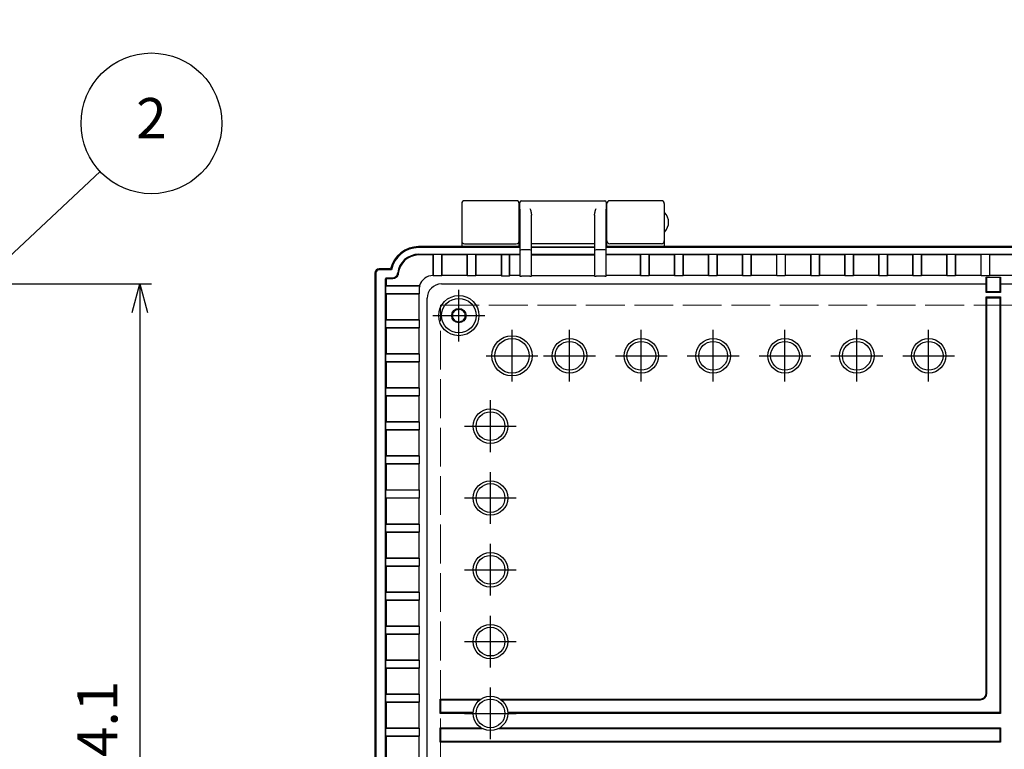
# Model space of a CAD drawing. Units: millimetres. Extents: x 0 to 3677, y 0 to 1260.
# Drawn here: x 1173 to 1516, y 574 to 828 of the extents above; entities that cross this region are included whole.
import ezdxf

# ---------------------------------------------------------------- set-up
doc = ezdxf.new("R2010")
doc.units = ezdxf.units.MM
doc.header["$LTSCALE"] = 4.5
doc.linetypes.add('AM_ISO02W050x2', pattern=[3.75, 3, -0.75])
doc.linetypes.add('AM_ISO08W050', pattern=[18, 12, -1.5, 3, -1.5])
for name, color, linetype, lineweight in [('AM_5', 3, 'Continuous', 25), ('AM_7', 4, 'AM_ISO08W050', 25), ('ﾄｯﾌﾟｶﾊﾞｰ', 7, 'Continuous', 25), ('ﾎﾞﾃﾞｨｰ', 2, 'Continuous', 25), ('ﾎﾞﾃﾞｨｰ0', 2, 'AM_ISO02W050x2', 13)]:
    doc.layers.add(name, color=color, linetype=linetype, lineweight=lineweight)
doc.styles.add('ACISOTS', font='isocp.shx', dxfattribs={"height": 1, "bigfont": 'extfont.shx'})
doc.styles.get("Standard").update_dxf_attribs({"font": 'ISOCP.SHX', "bigfont": 'EXTFONT.SHX'})
doc.dimstyles.new('AM_ISO$0', dxfattribs={"dimscale": 4.5, "dimtxt": 3.5, "dimasz": 2.5, "dimexe": 1, "dimexo": 1, "dimgap": 1.5, "dimtad": 1, "dimdsep": 46, "dimtxsty": 'STANDARD', "dimblk": 'OPEN30', "dimcen": 0, "dimclrd": 3, "dimclre": 3, "dimclrt": 2, "dimadec": 0, "dimazin": 2, "dimtp": 0.1, "dimtm": 0.1, "dimtfac": 0.71, "dimtmove": 0, "dimatfit": 3, "dimldrblk": 'OPEN30', "dimfxl": 1, "dimlwd": -1, "dimlwe": -1, "dimarcsym": 0})

# ---------------------------------------------------------------- blocks, each defined once
blk = doc.blocks.new('*S4427')
at = {"layer": 'AM_5', "color": 3}
blk.add_line((1012.95, 701.29), (964.8, 656.1), dxfattribs=at)
blk.add_circle((1030.81, 718.06), 24.5, dxfattribs=at)
at = {"layer": 'AM_5', "color": 3, "linetype": 'Continuous'}
blk.add_trace([(963.54, 657.45), (966.06, 654.76), (954.59, 646.52)], dxfattribs=at)
at = {"layer": 'AM_5', "color": 7, "insert": (1030.81, 718.06), "char_height": 14, "attachment_point": 5, "style": 'ACISOTS'}
blk.add_mtext('2', dxfattribs=at)
blk = doc.blocks.new('_Open30')
at = {"color": 0, "linetype": 'ByBlock', "lineweight": -2}
for p, q in [((-1, 0.268), (0, 0)), ((0, 0), (-1, -0.268)), ((0, 0), (-1, 0))]:
    blk.add_line(p, q, dxfattribs=at)
blk = doc.blocks.new('*D51')
at = {"layer": 'AM_5', "color": 3}
for p, q in [((1166.02, 740.42), (1166.02, 852.98)), ((1168.02, 735.39), (1168.02, 852.98)), ((1156.02, 848.98), (1146.02, 848.98)), ((1168.02, 848.98), (1166.02, 848.98)), ((1178.02, 848.98), (1188.02, 848.98))]:
    blk.add_line(p, q, dxfattribs=at)
at = {"layer": 'Defpoints', "color": 0}
for p in [(1166.02, 848.98), (1166.02, 736.42), (1168.02, 731.39)]:
    blk.add_point(p, dxfattribs=at)
at = {"layer": 'AM_5', "color": 3, "xscale": 10, "yscale": 10, "zscale": 10}
blk.add_blockref('_Open30', (1166.02, 848.98), dxfattribs=at)
at = {"layer": 'AM_5', "color": 3, "xscale": 10, "yscale": 10, "zscale": 10, "rotation": 180}
blk.add_blockref('_Open30', (1168.02, 848.98), dxfattribs=at)
at = {"layer": 'AM_5', "color": 2, "insert": (1167.02, 861.98), "char_height": 14, "attachment_point": 5}
blk.add_mtext('2', dxfattribs=at)
blk = doc.blocks.new('*D59')
at = {"layer": 'AM_5', "color": 3}
for p, q in [((1170.02, 736.42), (1219.34, 736.42)), ((1215.34, 726.42), (1215.34, 422.36)), ((1170.02, 412.36), (1219.34, 412.36))]:
    blk.add_line(p, q, dxfattribs=at)
at = {"layer": 'Defpoints', "color": 0}
for p in [(1166.02, 736.42), (1166.02, 412.36), (1215.34, 412.36)]:
    blk.add_point(p, dxfattribs=at)
at = {"layer": 'AM_5', "color": 3, "xscale": 10, "yscale": 10, "zscale": 10}
for p, rotation in [((1215.34, 736.42), 90), ((1215.34, 412.36), 270)]:
    blk.add_blockref('_Open30', p, dxfattribs=dict(at, rotation=rotation))
at = {"layer": 'AM_5', "color": 2, "insert": (1202.33, 574.39), "char_height": 14, "attachment_point": 5, "rotation": 90}
blk.add_mtext('324.1', dxfattribs=at)

msp = doc.modelspace()

# ---------------------------------------------------------------- linework, layer by layer
at = {"layer": 'AM_7'}
for p, q in [((1326.334, 716.391), (1326.334, 734.391)), ((1317.334, 725.391), (1335.334, 725.391)), ((1344.834, 702.391), (1344.834, 720.391)), ((1364.834, 702.391), (1364.834, 720.391)), ((1389.834, 702.391), (1389.834, 720.391)), ((1414.834, 702.391), (1414.834, 720.391)), ((1439.834, 702.391), (1439.834, 720.391)), ((1464.834, 702.391), (1464.834, 720.391)), ((1489.834, 702.391), (1489.834, 720.391)), ((1335.834, 711.391), (1353.834, 711.391)), ((1355.834, 711.391), (1373.834, 711.391)), ((1380.834, 711.391), (1398.834, 711.391)), ((1405.834, 711.391), (1423.834, 711.391)), ((1430.834, 711.391), (1448.834, 711.391)), ((1455.834, 711.391), (1473.834, 711.391)), ((1480.834, 711.391), (1498.834, 711.391)), ((1337.334, 677.891), (1337.334, 695.891)), ((1328.334, 686.891), (1346.334, 686.891)), ((1337.334, 652.891), (1337.334, 670.891)), ((1328.334, 661.891), (1346.334, 661.891)), ((1337.334, 627.891), (1337.334, 645.891)), ((1328.334, 636.891), (1346.334, 636.891)), ((1337.334, 602.891), (1337.334, 620.891)), ((1328.334, 611.891), (1346.334, 611.891)), ((1337.334, 577.891), (1337.334, 595.891)), ((1328.334, 586.891), (1346.334, 586.891))]:
    msp.add_line(p, q, dxfattribs=at)
at = {"layer": 'ﾄｯﾌﾟｶﾊﾞｰ'}
for p, q in [((1327.334, 764.391), (1327.334, 749.391)), ((1346.334, 765.391), (1328.334, 765.391)), ((1347.334, 749.391), (1347.334, 764.391)), ((1377.834, 749.391), (1377.834, 764.391)), ((1396.834, 765.391), (1378.834, 765.391)), ((1397.834, 764.391), (1397.834, 749.391)), ((1312.334, 749.391), (1327.334, 749.391)), ((1328.334, 750.391), (1346.334, 750.391)), ((1347.334, 749.391), (1347.584, 749.391)), ((1377.584, 749.391), (1377.834, 749.391)), ((1396.834, 750.391), (1378.834, 750.391)), ((1397.834, 749.391), (1656.834, 749.391))]:
    msp.add_line(p, q, dxfattribs=at)
for centre, radius, start, end in [((1328.334, 764.391), 1, 90, 180), ((1346.334, 764.391), 1, 0, 90), ((1378.834, 764.391), 1, 90, 180), ((1396.834, 764.391), 1, 0, 90), ((1328.334, 751.391), 1, 180, 270), ((1346.334, 751.391), 1, 270, 0), ((1378.834, 751.391), 1, 180, 270), ((1396.834, 751.391), 1, 270, 0), ((1312.334, 739.391), 10, 90, 166.99712)]:
    msp.add_arc(centre, radius, start, end, dxfattribs=at)
at = {"layer": 'ﾎﾞﾃﾞｨｰ'}
for p, q in [((1347.584, 762.39), (1347.584, 764.891)), ((1348.084, 765.391), (1377.084, 765.391)), ((1377.584, 764.891), (1377.584, 762.39)), ((1347.584, 762.39), (1347.584, 747.925)), ((1377.584, 747.925), (1377.584, 762.39)), ((1347.584, 760.391), (1347.334, 760.391)), ((1351.584, 747.925), (1351.584, 760.328)), ((1373.584, 760.328), (1373.584, 747.925)), ((1377.834, 760.391), (1377.584, 760.391)), ((1347.584, 755.391), (1347.334, 755.391)), ((1377.834, 755.391), (1377.584, 755.391)), ((1351.584, 750.543), (1373.584, 750.543)), ((1347.584, 749.391), (1312.334, 749.391)), ((1347.584, 749.059), (1312.334, 749.059)), ((1347.584, 747.925), (1347.584, 739.086)), ((1351.084, 748.247), (1348.084, 748.247)), ((1351.584, 749.339), (1373.584, 749.339)), ((1373.584, 749.059), (1351.584, 749.059)), ((1351.584, 739.086), (1351.584, 747.925)), ((1373.584, 747.925), (1373.584, 739.086)), ((1377.084, 748.247), (1374.084, 748.247)), ((1677.084, 749.391), (1377.584, 749.391)), ((1677.084, 749.059), (1377.584, 749.059)), ((1377.584, 739.086), (1377.584, 747.925)), ((1312.334, 746.732), (1347.584, 746.732)), ((1317.385, 746.496), (1312.334, 746.496)), ((1317.385, 746.496), (1317.487, 746.698)), ((1317.385, 739.339), (1317.385, 746.496)), ((1317.487, 739.238), (1317.487, 746.698)), ((1320.284, 746.698), (1317.487, 746.698)), ((1320.284, 746.698), (1320.385, 746.496)), ((1320.284, 746.698), (1320.284, 739.238)), ((1320.385, 746.496), (1320.385, 739.339)), ((1329.237, 746.496), (1320.385, 746.496)), ((1329.237, 746.496), (1329.338, 746.698)), ((1329.237, 739.339), (1329.237, 746.496)), ((1332.136, 746.698), (1329.338, 746.698)), ((1329.338, 739.238), (1329.338, 746.698)), ((1332.136, 746.698), (1332.237, 746.496)), ((1332.136, 746.698), (1332.136, 739.238)), ((1332.237, 746.496), (1332.237, 739.339)), ((1341.089, 746.496), (1332.237, 746.496)), ((1341.19, 746.698), (1341.089, 746.496)), ((1341.089, 746.496), (1341.089, 739.339)), ((1341.19, 746.698), (1341.19, 739.238)), ((1341.19, 746.698), (1343.988, 746.698)), ((1344.089, 746.496), (1343.988, 746.698)), ((1343.988, 739.238), (1343.988, 746.698)), ((1347.584, 746.496), (1344.089, 746.496)), ((1344.089, 739.339), (1344.089, 746.496)), ((1351.584, 746.732), (1373.584, 746.732)), ((1351.584, 746.496), (1373.584, 746.496)), ((1377.584, 746.732), (1677.084, 746.732)), ((1389.538, 746.496), (1377.584, 746.496)), ((1389.538, 746.496), (1389.639, 746.698)), ((1389.538, 739.339), (1389.538, 746.496)), ((1392.437, 746.698), (1389.639, 746.698)), ((1389.639, 739.238), (1389.639, 746.698)), ((1392.437, 746.698), (1392.538, 746.496)), ((1392.437, 746.698), (1392.437, 739.238)), ((1401.39, 746.496), (1392.538, 746.496)), ((1392.538, 746.496), (1392.538, 739.339)), ((1401.39, 746.496), (1401.491, 746.698)), ((1401.39, 739.339), (1401.39, 746.496)), ((1404.289, 746.698), (1401.491, 746.698)), ((1401.491, 739.238), (1401.491, 746.698)), ((1404.289, 746.698), (1404.39, 746.496)), ((1404.289, 746.698), (1404.289, 739.238)), ((1413.242, 746.496), (1404.39, 746.496)), ((1404.39, 746.496), (1404.39, 739.339)), ((1413.242, 746.496), (1413.343, 746.698)), ((1413.242, 739.339), (1413.242, 746.496)), ((1416.14, 746.698), (1413.343, 746.698)), ((1413.343, 739.238), (1413.343, 746.698)), ((1416.14, 746.698), (1416.242, 746.496)), ((1416.14, 746.698), (1416.14, 739.238)), ((1425.094, 746.496), (1416.242, 746.496)), ((1416.242, 746.496), (1416.242, 739.339)), ((1425.094, 746.496), (1425.195, 746.698)), ((1425.094, 739.339), (1425.094, 746.496)), ((1427.992, 746.698), (1425.195, 746.698)), ((1425.195, 739.238), (1425.195, 746.698)), ((1427.992, 746.698), (1428.094, 746.496)), ((1427.992, 746.698), (1427.992, 739.238)), ((1436.945, 746.496), (1428.094, 746.496)), ((1428.094, 746.496), (1428.094, 739.339)), ((1436.945, 746.496), (1437.047, 746.698)), ((1436.945, 739.339), (1436.945, 746.496)), ((1439.844, 746.698), (1437.047, 746.698)), ((1437.047, 739.238), (1437.047, 746.698)), ((1439.844, 746.698), (1439.945, 746.496)), ((1439.844, 746.698), (1439.844, 739.238)), ((1448.797, 746.496), (1439.945, 746.496)), ((1439.945, 746.496), (1439.945, 739.339)), ((1448.797, 746.496), (1448.898, 746.698)), ((1448.797, 739.339), (1448.797, 746.496)), ((1451.696, 746.698), (1448.898, 746.698)), ((1448.898, 739.238), (1448.898, 746.698)), ((1451.696, 746.698), (1451.797, 746.496)), ((1451.696, 746.698), (1451.696, 739.238)), ((1460.649, 746.496), (1451.797, 746.496)), ((1451.797, 746.496), (1451.797, 739.339)), ((1460.649, 746.496), (1460.75, 746.698)), ((1460.649, 739.339), (1460.649, 746.496)), ((1463.548, 746.698), (1460.75, 746.698)), ((1460.75, 739.238), (1460.75, 746.698)), ((1463.548, 746.698), (1463.649, 746.496)), ((1463.548, 746.698), (1463.548, 739.238)), ((1472.501, 746.496), (1463.649, 746.496)), ((1463.649, 746.496), (1463.649, 739.339)), ((1472.501, 746.496), (1472.602, 746.698)), ((1472.501, 739.339), (1472.501, 746.496)), ((1475.4, 746.698), (1472.602, 746.698)), ((1472.602, 739.238), (1472.602, 746.698)), ((1475.4, 746.698), (1475.501, 746.496)), ((1475.4, 746.698), (1475.4, 739.238)), ((1484.353, 746.496), (1475.501, 746.496)), ((1475.501, 746.496), (1475.501, 739.339)), ((1484.353, 746.496), (1484.454, 746.698)), ((1484.353, 739.339), (1484.353, 746.496)), ((1487.252, 746.698), (1484.454, 746.698)), ((1484.454, 739.238), (1484.454, 746.698)), ((1487.252, 746.698), (1487.353, 746.496)), ((1487.252, 746.698), (1487.252, 739.238)), ((1496.205, 746.496), (1487.353, 746.496)), ((1487.353, 746.496), (1487.353, 739.339)), ((1496.205, 746.496), (1496.306, 746.698)), ((1496.205, 739.339), (1496.205, 746.496)), ((1499.103, 746.698), (1496.306, 746.698)), ((1496.306, 739.238), (1496.306, 746.698)), ((1499.103, 746.698), (1499.205, 746.496)), ((1499.103, 746.698), (1499.103, 739.238)), ((1508.056, 746.496), (1499.205, 746.496)), ((1499.205, 746.496), (1499.205, 739.339)), ((1508.056, 746.496), (1508.158, 746.698)), ((1508.056, 739.339), (1508.056, 746.496)), ((1510.955, 746.698), (1508.158, 746.698)), ((1508.158, 739.238), (1508.158, 746.698)), ((1510.955, 746.698), (1511.056, 746.496)), ((1510.955, 746.698), (1510.955, 739.238)), ((1519.908, 746.496), (1511.056, 746.496)), ((1511.056, 746.496), (1511.056, 739.339)), ((1302.591, 741.641), (1298.634, 741.641)), ((1302.859, 741.309), (1298.634, 741.309)), ((1297.134, 740.141), (1297.134, 738.391)), ((1297.134, 738.391), (1297.134, 410.391)), ((1297.467, 740.141), (1297.467, 408.641)), ((1300.793, 410.55), (1300.793, 738.232)), ((1301.029, 737.996), (1301.029, 735.891)), ((1301.043, 738.482), (1303.058, 738.482)), ((1303.271, 738.246), (1301.279, 738.246)), ((1317.487, 739.238), (1317.385, 739.339)), ((1320.284, 739.238), (1317.487, 739.238)), ((1320.385, 739.339), (1320.284, 739.238)), ((1329.237, 739.339), (1320.385, 739.339)), ((1329.338, 739.238), (1329.237, 739.339)), ((1332.136, 739.238), (1329.338, 739.238)), ((1332.237, 739.339), (1332.136, 739.238)), ((1341.089, 739.339), (1332.237, 739.339)), ((1341.089, 739.339), (1341.19, 739.238)), ((1341.19, 739.238), (1343.988, 739.238)), ((1343.988, 739.238), (1344.089, 739.339)), ((1347.584, 739.339), (1344.089, 739.339)), ((1351.084, 739.077), (1348.084, 739.077)), ((1351.584, 739.339), (1373.584, 739.339)), ((1377.084, 739.077), (1374.084, 739.077)), ((1389.538, 739.339), (1377.584, 739.339)), ((1389.639, 739.238), (1389.538, 739.339)), ((1392.437, 739.238), (1389.639, 739.238)), ((1392.538, 739.339), (1392.437, 739.238)), ((1401.39, 739.339), (1392.538, 739.339)), ((1401.491, 739.238), (1401.39, 739.339)), ((1404.289, 739.238), (1401.491, 739.238)), ((1404.39, 739.339), (1404.289, 739.238)), ((1413.242, 739.339), (1404.39, 739.339)), ((1413.343, 739.238), (1413.242, 739.339)), ((1416.14, 739.238), (1413.343, 739.238)), ((1416.242, 739.339), (1416.14, 739.238)), ((1425.094, 739.339), (1416.242, 739.339)), ((1425.195, 739.238), (1425.094, 739.339)), ((1427.992, 739.238), (1425.195, 739.238)), ((1428.094, 739.339), (1427.992, 739.238)), ((1436.945, 739.339), (1428.094, 739.339)), ((1437.047, 739.238), (1436.945, 739.339)), ((1439.844, 739.238), (1437.047, 739.238)), ((1439.945, 739.339), (1439.844, 739.238)), ((1448.797, 739.339), (1439.945, 739.339)), ((1448.898, 739.238), (1448.797, 739.339)), ((1451.696, 739.238), (1448.898, 739.238)), ((1451.797, 739.339), (1451.696, 739.238)), ((1460.649, 739.339), (1451.797, 739.339)), ((1460.75, 739.238), (1460.649, 739.339)), ((1463.548, 739.238), (1460.75, 739.238)), ((1463.649, 739.339), (1463.548, 739.238)), ((1472.501, 739.339), (1463.649, 739.339)), ((1472.602, 739.238), (1472.501, 739.339)), ((1475.4, 739.238), (1472.602, 739.238)), ((1475.501, 739.339), (1475.4, 739.238)), ((1484.353, 739.339), (1475.501, 739.339)), ((1484.454, 739.238), (1484.353, 739.339)), ((1487.252, 739.238), (1484.454, 739.238)), ((1487.353, 739.339), (1487.252, 739.238)), ((1496.205, 739.339), (1487.353, 739.339)), ((1496.306, 739.238), (1496.205, 739.339)), ((1499.103, 739.238), (1496.306, 739.238)), ((1499.205, 739.339), (1499.103, 739.238)), ((1508.056, 739.339), (1499.205, 739.339)), ((1508.158, 739.238), (1508.056, 739.339)), ((1510.955, 739.238), (1508.158, 739.238)), ((1509.834, 736.424), (1509.834, 738.789)), ((1509.834, 738.789), (1514.834, 738.789)), ((1510.097, 736.424), (1510.097, 738.789)), ((1511.056, 739.339), (1510.955, 739.238)), ((1519.908, 739.339), (1511.056, 739.339)), ((1514.572, 738.789), (1514.572, 736.424)), ((1514.834, 738.789), (1514.834, 736.424)), ((1300.827, 735.79), (1301.029, 735.891)), ((1300.827, 735.79), (1312.734, 735.79)), ((1300.827, 735.79), (1300.827, 732.992)), ((1301.029, 735.891), (1312.633, 735.891)), ((1312.487, 734.239), (1312.487, 732.992)), ((1312.633, 735.891), (1312.734, 735.79)), ((1320.3, 736.424), (1509.834, 736.424)), ((1509.834, 733.424), (1509.834, 736.424)), ((1514.834, 733.424), (1509.834, 733.424)), ((1510.097, 733.686), (1510.097, 736.424)), ((1514.572, 733.686), (1510.097, 733.686)), ((1514.572, 736.424), (1514.572, 733.686)), ((1514.834, 736.424), (1519.834, 736.424)), ((1514.834, 736.424), (1514.834, 733.424)), ((1301.029, 732.891), (1300.827, 732.992)), ((1312.487, 732.992), (1300.827, 732.992)), ((1312.386, 732.891), (1301.029, 732.891)), ((1301.029, 732.891), (1301.029, 724.039)), ((1312.487, 732.992), (1312.386, 732.891)), ((1312.386, 732.891), (1312.386, 724.039)), ((1315.301, 417.357), (1315.301, 731.425)), ((1509.834, 593.891), (1509.834, 731.891)), ((1509.834, 731.891), (1514.834, 731.891)), ((1510.097, 593.891), (1510.097, 731.629)), ((1510.097, 731.629), (1514.572, 731.629)), ((1514.572, 731.629), (1514.572, 587.153)), ((1514.834, 731.891), (1514.834, 586.891)), ((1300.827, 723.938), (1301.029, 724.039)), ((1300.827, 723.938), (1312.487, 723.938)), ((1300.827, 723.938), (1300.827, 721.14)), ((1301.029, 724.039), (1312.386, 724.039)), ((1312.386, 724.039), (1312.487, 723.938)), ((1312.487, 723.938), (1312.487, 721.14)), ((1301.029, 721.039), (1300.827, 721.14)), ((1312.487, 721.14), (1300.827, 721.14)), ((1312.386, 721.039), (1301.029, 721.039)), ((1301.029, 721.039), (1301.029, 712.187)), ((1312.487, 721.14), (1312.386, 721.039)), ((1312.386, 721.039), (1312.386, 712.187)), ((1300.827, 712.086), (1301.029, 712.187)), ((1300.827, 712.086), (1312.487, 712.086)), ((1300.827, 712.086), (1300.827, 709.289)), ((1301.029, 712.187), (1312.386, 712.187)), ((1312.386, 712.187), (1312.487, 712.086)), ((1312.487, 712.086), (1312.487, 709.289)), ((1301.029, 709.187), (1300.827, 709.289)), ((1312.487, 709.289), (1300.827, 709.289)), ((1312.386, 709.187), (1301.029, 709.187)), ((1301.029, 709.187), (1301.029, 700.335)), ((1312.487, 709.289), (1312.386, 709.187)), ((1312.386, 709.187), (1312.386, 700.335)), ((1300.827, 700.234), (1301.029, 700.335)), ((1300.827, 700.234), (1312.487, 700.234)), ((1300.827, 700.234), (1300.827, 697.437)), ((1301.029, 700.335), (1312.386, 700.335)), ((1312.386, 700.335), (1312.487, 700.234)), ((1312.487, 700.234), (1312.487, 697.437)), ((1301.029, 697.335), (1300.827, 697.437)), ((1312.487, 697.437), (1300.827, 697.437)), ((1312.386, 697.335), (1301.029, 697.335)), ((1301.029, 697.335), (1301.029, 688.484)), ((1312.487, 697.437), (1312.386, 697.335)), ((1312.386, 697.335), (1312.386, 688.484)), ((1300.827, 688.382), (1301.029, 688.484)), ((1300.827, 688.382), (1312.487, 688.382)), ((1300.827, 688.382), (1300.827, 685.585)), ((1301.029, 685.484), (1300.827, 685.585)), ((1312.487, 685.585), (1300.827, 685.585)), ((1301.029, 688.484), (1312.386, 688.484)), ((1312.386, 685.484), (1301.029, 685.484)), ((1301.029, 685.484), (1301.029, 676.632)), ((1312.386, 688.484), (1312.487, 688.382)), ((1312.487, 685.585), (1312.386, 685.484)), ((1312.386, 685.484), (1312.386, 676.632)), ((1312.487, 688.382), (1312.487, 685.585)), ((1300.827, 676.53), (1301.029, 676.632)), ((1300.827, 676.53), (1312.487, 676.53)), ((1300.827, 676.53), (1300.827, 673.733)), ((1301.029, 676.632), (1312.386, 676.632)), ((1312.386, 676.632), (1312.487, 676.53)), ((1312.487, 676.53), (1312.487, 673.733)), ((1301.029, 673.632), (1300.827, 673.733)), ((1312.487, 673.733), (1300.827, 673.733)), ((1312.386, 673.632), (1301.029, 673.632)), ((1301.029, 673.632), (1301.029, 664.78)), ((1312.487, 673.733), (1312.386, 673.632)), ((1312.386, 673.632), (1312.386, 664.78)), ((1300.827, 664.679), (1301.029, 664.78)), ((1301.029, 664.78), (1312.386, 664.78)), ((1312.386, 664.78), (1312.487, 664.679)), ((1300.827, 664.679), (1312.487, 664.679)), ((1300.827, 664.679), (1300.827, 661.881)), ((1301.029, 661.78), (1300.827, 661.881)), ((1312.487, 661.881), (1300.827, 661.881)), ((1312.386, 661.78), (1301.029, 661.78)), ((1301.029, 661.78), (1301.029, 652.928)), ((1312.487, 661.881), (1312.386, 661.78)), ((1312.386, 661.78), (1312.386, 652.928)), ((1312.487, 664.679), (1312.487, 661.881)), ((1300.827, 652.827), (1301.029, 652.928)), ((1300.827, 652.827), (1312.487, 652.827)), ((1300.827, 652.827), (1300.827, 650.029)), ((1301.029, 652.928), (1312.386, 652.928)), ((1312.386, 652.928), (1312.487, 652.827)), ((1312.487, 652.827), (1312.487, 650.029)), ((1301.029, 649.928), (1300.827, 650.029)), ((1312.487, 650.029), (1300.827, 650.029)), ((1312.386, 649.928), (1301.029, 649.928)), ((1301.029, 649.928), (1301.029, 641.076)), ((1312.487, 650.029), (1312.386, 649.928)), ((1312.386, 649.928), (1312.386, 641.076)), ((1300.827, 640.975), (1301.029, 641.076)), ((1300.827, 640.975), (1312.487, 640.975)), ((1300.827, 640.975), (1300.827, 638.177)), ((1301.029, 641.076), (1312.386, 641.076)), ((1312.386, 641.076), (1312.487, 640.975)), ((1312.487, 640.975), (1312.487, 638.177)), ((1301.029, 638.076), (1300.827, 638.177)), ((1312.487, 638.177), (1300.827, 638.177)), ((1312.386, 638.076), (1301.029, 638.076)), ((1301.029, 638.076), (1301.029, 629.224)), ((1312.487, 638.177), (1312.386, 638.076)), ((1312.386, 638.076), (1312.386, 629.224)), ((1300.827, 629.123), (1301.029, 629.224)), ((1300.827, 629.123), (1312.487, 629.123)), ((1300.827, 629.123), (1300.827, 626.326)), ((1301.029, 629.224), (1312.386, 629.224)), ((1312.386, 629.224), (1312.487, 629.123)), ((1312.487, 629.123), (1312.487, 626.326)), ((1301.029, 626.224), (1300.827, 626.326)), ((1312.487, 626.326), (1300.827, 626.326)), ((1312.386, 626.224), (1301.029, 626.224)), ((1301.029, 626.224), (1301.029, 617.372)), ((1312.487, 626.326), (1312.386, 626.224)), ((1312.386, 626.224), (1312.386, 617.372)), ((1300.827, 617.271), (1301.029, 617.372)), ((1300.827, 617.271), (1312.487, 617.271)), ((1300.827, 617.271), (1300.827, 614.474)), ((1301.029, 617.372), (1312.386, 617.372)), ((1312.386, 617.372), (1312.487, 617.271)), ((1312.487, 617.271), (1312.487, 614.474)), ((1301.029, 614.372), (1300.827, 614.474)), ((1312.487, 614.474), (1300.827, 614.474)), ((1312.386, 614.372), (1301.029, 614.372)), ((1301.029, 614.372), (1301.029, 605.521)), ((1312.487, 614.474), (1312.386, 614.372)), ((1312.386, 614.372), (1312.386, 605.521)), ((1300.827, 605.419), (1301.029, 605.521)), ((1300.827, 605.419), (1312.487, 605.419)), ((1300.827, 605.419), (1300.827, 602.622)), ((1301.029, 605.521), (1312.386, 605.521)), ((1312.386, 605.521), (1312.487, 605.419)), ((1312.487, 605.419), (1312.487, 602.622)), ((1301.029, 602.521), (1300.827, 602.622)), ((1312.487, 602.622), (1300.827, 602.622)), ((1312.386, 602.521), (1301.029, 602.521)), ((1301.029, 602.521), (1301.029, 593.669)), ((1312.487, 602.622), (1312.386, 602.521)), ((1312.386, 602.521), (1312.386, 593.669)), ((1300.827, 593.568), (1301.029, 593.669)), ((1300.827, 593.568), (1312.487, 593.568)), ((1300.827, 593.568), (1300.827, 590.77)), ((1301.029, 593.669), (1312.386, 593.669)), ((1312.386, 593.669), (1312.487, 593.568)), ((1312.487, 593.568), (1312.487, 590.77)), ((1301.029, 590.669), (1300.827, 590.77)), ((1312.487, 590.77), (1300.827, 590.77)), ((1312.386, 590.669), (1301.029, 590.669)), ((1301.029, 590.669), (1301.029, 581.817)), ((1312.487, 590.77), (1312.386, 590.669)), ((1312.386, 590.669), (1312.386, 581.817)), ((1319.834, 586.891), (1319.834, 591.891)), ((1319.834, 591.891), (1334.018, 591.891)), ((1320.097, 587.153), (1320.097, 591.629)), ((1320.097, 591.629), (1333.652, 591.629)), ((1340.651, 591.891), (1507.834, 591.891)), ((1341.016, 591.629), (1507.834, 591.629)), ((1331.334, 586.891), (1319.834, 586.891)), ((1331.34, 587.153), (1320.097, 587.153)), ((1514.572, 587.153), (1343.329, 587.153)), ((1514.834, 586.891), (1343.334, 586.891)), ((1300.827, 581.716), (1301.029, 581.817)), ((1300.827, 581.716), (1312.487, 581.716)), ((1300.827, 581.716), (1300.827, 578.918)), ((1301.029, 581.817), (1312.386, 581.817)), ((1312.386, 581.817), (1312.487, 581.716)), ((1312.487, 581.716), (1312.487, 578.918)), ((1319.834, 576.891), (1319.834, 581.891)), ((1319.834, 581.891), (1334.018, 581.891)), ((1320.097, 577.153), (1320.097, 581.629)), ((1320.097, 581.629), (1334.452, 581.629)), ((1340.216, 581.629), (1514.572, 581.629)), ((1340.651, 581.891), (1514.834, 581.891)), ((1514.572, 581.629), (1514.572, 577.153)), ((1514.834, 581.891), (1514.834, 576.891)), ((1301.029, 578.817), (1300.827, 578.918)), ((1312.487, 578.918), (1300.827, 578.918)), ((1312.386, 578.817), (1301.029, 578.817)), ((1301.029, 578.817), (1301.029, 569.965)), ((1312.487, 578.918), (1312.386, 578.817)), ((1312.386, 578.817), (1312.386, 569.965)), ((1514.834, 576.891), (1319.834, 576.891)), ((1514.572, 577.153), (1320.097, 577.153))]:
    msp.add_line(p, q, dxfattribs=at)
for centre, radius in [((1326.334, 725.391), 7), ((1326.334, 725.391), 6), ((1326.334, 725.391), 2.5), ((1344.834, 711.391), 7), ((1344.834, 711.391), 6), ((1364.834, 711.391), 6), ((1364.834, 711.391), 5), ((1389.834, 711.391), 6), ((1389.834, 711.391), 5), ((1414.834, 711.391), 6), ((1414.834, 711.391), 5), ((1439.834, 711.391), 6), ((1439.834, 711.391), 5), ((1464.834, 711.391), 6), ((1464.834, 711.391), 5), ((1489.834, 711.391), 6), ((1489.834, 711.391), 5), ((1337.334, 686.891), 6), ((1337.334, 686.891), 5), ((1337.334, 661.891), 6), ((1337.334, 661.891), 5), ((1337.334, 636.891), 6), ((1337.334, 636.891), 5), ((1337.334, 611.891), 6), ((1337.334, 611.891), 5), ((1337.334, 586.891), 6), ((1337.334, 586.891), 5)]:
    msp.add_circle(centre, radius, dxfattribs=at)
for centre, radius, start, end in [((1348.084, 764.891), 0.5, 90, 180), ((1377.084, 764.891), 0.5, 0, 90), ((1397.934, 761.149), 0.1, 43.50185, 180), ((1394.501, 757.891), 4.833, 316.49815, 43.50185), ((1397.934, 754.633), 0.1, 180, 316.49815), ((1312.334, 739.391), 10, 90, 166.99712), ((1312.334, 739.391), 9.668, 90, 168.55911), ((1312.334, 739.391), 7.341, 90, 173.30057), ((1312.334, 739.391), 7.105, 90, 174.62007), ((1298.634, 740.141), 1.5, 90, 180), ((1298.634, 740.141), 1.168, 90, 180), ((1507.834, 593.891), 2, 270, 0), ((1507.834, 593.891), 2.262, 270, 0)]:
    msp.add_arc(centre, radius, start, end, dxfattribs=at)
for centre, major_axis, ratio, start_param, end_param in [((1348.084, 747.925), (-0.5, 0), 0.6427876, 4.712389, 6.2831853), ((1351.084, 747.925), (0.5, 0), 0.6427876, 0, 1.5707963), ((1374.084, 747.925), (-0.5, 0), 0.6427876, 4.712389, 6.2831853), ((1377.084, 747.925), (0.5, 0), 0.6427876, 0, 1.5707963), ((1301.044, 738.231), (-0.177, 0.177), 0.9963586, 5.4983961, 7.0679745), ((1301.28, 737.996), (-0.177, 0.177), 0.9987828, 5.4983961, 7.0679745), ((1317.387, 734.338), (-3.537, 3.537), 0.9996955, 5.4979394, 6.7530532), ((1348.084, 739.086), (-0.5, 0), 0.0174551, 0, 1.5707963), ((1351.084, 739.086), (-0.5, 0), 0.0174551, 1.5707963, 3.1415927), ((1374.084, 739.086), (-0.5, 0), 0.0174551, 0, 1.5707963), ((1377.084, 739.086), (-0.5, 0), 0.0174551, 1.5707963, 3.1415927), ((1317.488, 734.237), (-3.537, 3.537), 0.9996955, 0.4698679, 0.7852459), ((1320.302, 731.423), (-3.537, 3.537), 0.9996955, 5.4979394, 7.0684312)]:
    msp.add_ellipse(centre, major_axis=major_axis, ratio=ratio, start_param=start_param, end_param=end_param, dxfattribs=at)
for points, knots in [([(1351.084, 762.712), (1351.195, 762.384), (1351.317, 762), (1351.511, 761.181), (1351.584, 760.747), (1351.584, 760.328)], [0, 0, 0, 0, 0.13280734, 0.13280734, 0.26561469, 0.26561469, 0.26561469, 0.26561469]), ([(1373.584, 760.328), (1373.584, 760.707), (1373.653, 761.143), (1373.823, 761.899), (1373.965, 762.358), (1374.084, 762.712)], [0.52721066, 0.52721066, 0.52721066, 0.52721066, 0.64752551, 0.64752551, 0.79083957, 0.79083957, 0.79083957, 0.79083957]), ([(1303.058, 738.482), (1303.252, 738.482), (1303.445, 738.511), (1303.925, 738.654), (1304.203, 738.812), (1304.662, 739.249), (1304.841, 739.527), (1304.994, 739.967), (1305.027, 740.106), (1305.044, 740.247)], [-0.25413652, -0.25413652, -0.25413652, -0.25413652, -0.20342888, -0.20342888, -0.12229665, -0.12229665, -0.03713817, -0.03713817, -0.00000006, -0.00000006, -0.00000006, -0.00000006]), ([(1305.261, 740.057), (1305.247, 739.906), (1305.214, 739.756), (1305.116, 739.468), (1305.051, 739.33), (1304.842, 738.989), (1304.674, 738.8), (1304.304, 738.519), (1304.111, 738.418), (1303.702, 738.282), (1303.487, 738.246), (1303.271, 738.246)], [0, 0, 0, 0, 0.04561209, 0.04561209, 0.09121462, 0.09121462, 0.16569461, 0.16569461, 0.23055483, 0.23055483, 0.29571029, 0.29571029, 0.29571029, 0.29571029])]:
    msp.add_open_spline(points, degree=3, knots=knots, dxfattribs=at)
at = {"layer": 'ﾎﾞﾃﾞｨｰ0'}
msp.add_lwpolyline([(1319.92, 729.054), (1734.749, 729.054), (1734.749, 419.728), (1319.92, 419.728)], close=True, dxfattribs=at)
msp.add_circle((1326.334, 725.391), 2.15, dxfattribs=at)

# ---------------------------------------------------------------- block references
at = {"layer": 'AM_5'}
msp.add_blockref('*S4427', (188.533, 74.265), dxfattribs=at)

# ---------------------------------------------------------------- dimensions: what is measured, and where the dimension line sits
dim = msp.add_linear_dim(base=(1166.016, 848.981), p1=(1168.016, 731.391), p2=(1166.016, 736.424), dimstyle='AM_ISO$0', override={"dimscale": 4, "dimdec": 2, "dimtmove": 1}, dxfattribs=at)
dim.commit()
dim.dimension.update_dxf_attribs({"geometry": '*D51', "text_midpoint": (1167.016, 848.981), "dimtype": 160})
dim = msp.add_linear_dim(base=(1215.336, 412.358), p1=(1166.016, 736.424), p2=(1166.016, 412.358), angle=90, dimstyle='AM_ISO$0', override={"dimscale": 4, "dimdec": 1}, dxfattribs=at)
dim.commit()
dim.dimension.update_dxf_attribs({"geometry": '*D59', "text_midpoint": (1215.336, 574.391), "dimtype": 160})

doc.saveas('drawing.dxf')
